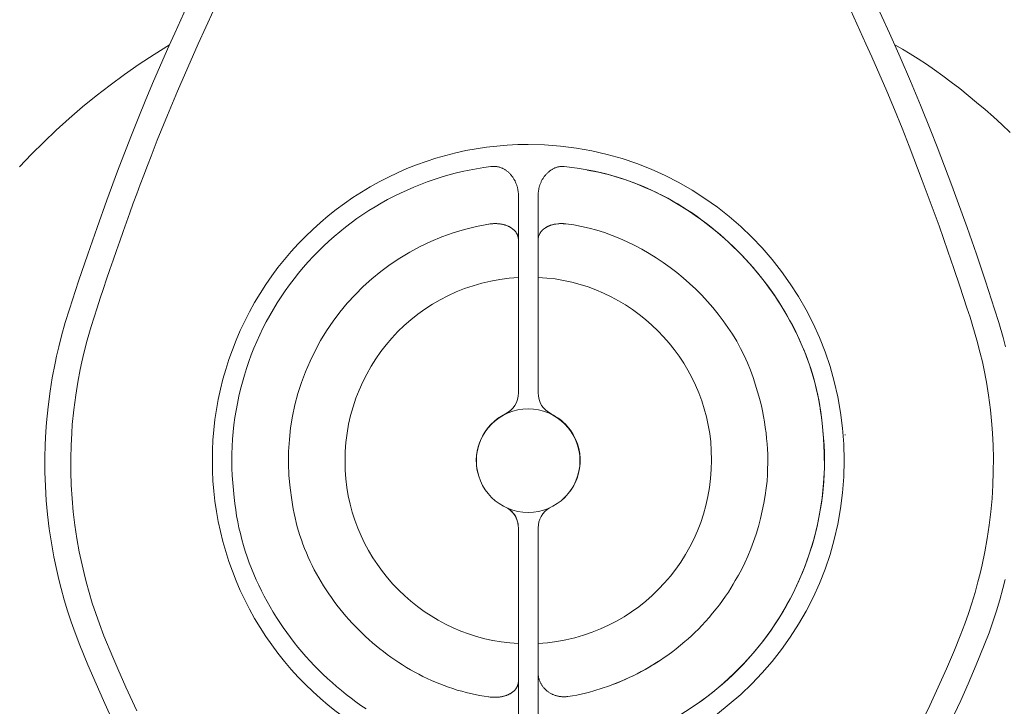
# Model space of a CAD drawing. Units: millimetres. Extents: x -143 to 383, y -117 to 409.
# Drawn here: x 138 to 214, y 73 to 126 of the extents above; entities that cross this region are included whole.
import ezdxf

# ---------------------------------------------------------------- set-up
doc = ezdxf.new("R2010")
doc.units = ezdxf.units.MM
doc.header["$MEASUREMENT"] = 0
doc.layers.add('Crea2D$visibili$linee', color=7, linetype='Continuous', true_color=0x000000)

msp = doc.modelspace()

# ---------------------------------------------------------------- linework, layer by layer
at = {"layer": 'Crea2D$visibili$linee', "color": 7, "lineweight": 18, "true_color": 0xffffff}
for p, q in [((180.746, 114.846), (179.72, 114.994)), ((177.722, 111.792), (177.722, 111.964)), ((177.722, 109.409), (177.722, 109.38)), ((194.567, 97.908), (194.503, 98.107)), ((201.433, 94.247), (201.427, 94.3))]:
    msp.add_line(p, q, dxfattribs=at)
for points in [[(144.727, 72.503), (144.145, 73.763), (143.58, 75.031), (142.943, 76.517), (142.33, 78.013), (141.962, 78.974), (141.663, 79.82), (141.382, 80.672), (141.122, 81.531), (140.883, 82.397), (140.706, 83.089), (140.543, 83.785), (140.319, 84.855), (140.126, 85.932), (139.964, 87.016), (139.833, 88.105), (139.733, 89.197), (139.665, 90.29), (139.628, 91.385), (139.624, 92.479), (139.648, 93.507), (139.7, 94.535), (139.75, 95.219), (139.87, 96.427), (140.027, 97.63), (140.195, 98.667), (140.412, 99.801), (140.525, 100.329), (140.693, 101.052), (140.91, 101.903), (141.204, 102.942), (141.527, 103.971), (141.768, 104.7), (142.234, 106.121), (142.934, 108.203), (143.656, 110.277), (144.418, 112.396), (145.24, 114.615), (146.26, 117.275), (146.822, 118.686), (147.428, 120.156), (148.025, 121.575), (149.195, 124.263), (149.65, 125.284), (150.826, 127.876)], [(203.679, 127.876), (204.855, 125.284), (205.672, 123.438), (206.478, 121.575), (207.261, 119.712), (208.059, 117.745), (208.547, 116.495), (209.677, 113.506), (210.085, 112.396), (210.847, 110.277), (211.571, 108.203), (212.269, 106.121), (212.736, 104.7), (212.976, 103.971), (213.299, 102.942), (213.627, 101.772), (213.811, 101.052)], [(207.003, 71.362), (207.968, 73.354), (208.619, 74.77), (209.25, 76.195), (209.866, 77.645), (210.316, 78.751), (210.665, 79.665), (210.949, 80.465), (211.215, 81.274), (211.461, 82.088), (211.688, 82.909), (211.856, 83.565), (212.009, 84.222), (212.222, 85.237), (212.406, 86.258), (212.559, 87.284), (212.683, 88.315), (212.778, 89.35), (212.842, 90.386), (212.875, 91.423), (212.881, 92.458), (212.858, 93.433), (212.809, 94.406), (212.761, 95.054), (212.648, 96.198), (212.499, 97.338), (212.34, 98.321), (212.135, 99.395), (212.027, 99.895), (211.868, 100.58), (211.61, 101.578), (211.302, 102.641), (211.077, 103.346), (210.835, 104.077), (210.285, 105.752), (209.83, 107.105), (209.367, 108.455), (208.681, 110.398), (207.929, 112.468), (207.391, 113.91), (206.383, 116.547), (205.829, 117.934), (205.232, 119.385), (204.638, 120.79), (203.481, 123.455), (203.03, 124.468), (201.863, 127.041)], [(149.245, 124.378), (148.062, 123.64), (146.905, 122.877), (145.774, 122.089), (144.669, 121.276), (143.589, 120.44), (142.536, 119.581), (141.509, 118.699), (140.509, 117.796), (139.535, 116.871), (138.588, 115.925), (137.668, 114.96)], [(214.171, 117.622), (213.529, 118.221), (212.883, 118.807), (212.234, 119.38), (211.582, 119.937), (210.93, 120.478), (210.279, 121), (209.63, 121.504), (208.984, 121.987), (208.344, 122.448), (207.709, 122.886), (207.082, 123.299), (206.464, 123.686), (205.855, 124.046), (205.259, 124.378)], [(213.797, 83.089), (213.621, 82.397), (213.381, 81.531), (213.121, 80.672), (212.842, 79.82), (212.542, 78.974), (212.174, 78.013), (211.56, 76.517), (210.924, 75.031), (210.36, 73.763), (209.58, 72.089)], [(189.052, 78.304), (188.72, 78.02), (188.376, 77.745), (188.122, 77.548), (187.732, 77.26), (187.448, 77.061), (187.163, 76.868), (186.874, 76.68), (186.58, 76.498), (186.283, 76.32), (185.983, 76.149), (185.679, 75.982), (185.373, 75.822), (185.063, 75.667), (184.751, 75.518), (184.437, 75.376), (184.121, 75.238), (183.802, 75.107), (183.48, 74.982), (183.158, 74.863), (182.678, 74.7), (182.015, 74.493), (181.694, 74.402), (181.372, 74.32), (181.049, 74.245), (180.721, 74.177), (180.38, 74.115), (180.026, 74.059), (179.981, 74.054), (179.935, 74.049), (179.888, 74.044), (179.842, 74.041), (179.793, 74.039), (179.745, 74.038), (179.696, 74.038), (179.648, 74.039), (179.598, 74.041), (179.549, 74.045), (179.497, 74.049), (179.448, 74.055), (179.396, 74.062), (179.346, 74.071), (179.295, 74.08), (179.245, 74.09), (179.193, 74.103), (179.142, 74.116), (179.092, 74.132), (179.04, 74.148), (178.991, 74.166), (178.941, 74.184), (178.892, 74.205), (178.842, 74.226), (178.792, 74.249), (178.745, 74.273), (178.697, 74.299), (178.65, 74.326), (178.604, 74.354), (178.559, 74.383), (178.513, 74.414), (178.47, 74.445), (178.427, 74.478), (178.385, 74.512), (178.346, 74.546), (178.305, 74.582), (178.267, 74.619), (178.23, 74.658), (178.193, 74.696), (178.158, 74.735), (178.125, 74.775), (178.092, 74.817), (178.061, 74.858), (178.032, 74.9), (178.003, 74.944), (177.976, 74.987), (177.949, 75.031), (177.926, 75.075), (177.904, 75.119), (177.881, 75.164), (177.844, 75.255), (177.825, 75.3), (177.811, 75.346), (177.796, 75.391), (177.782, 75.437), (177.769, 75.482), (177.759, 75.527), (177.751, 75.572), (177.742, 75.618), (177.736, 75.662), (177.73, 75.706), (177.726, 75.751), (177.722, 75.794)]]:
    msp.add_lwpolyline(points, dxfattribs=at)
for points in [[(152.642, 127.041), (151.475, 124.468), (150.662, 122.636), (149.865, 120.79), (149.089, 118.947), (148.304, 117.009), (147.823, 115.777, 0.013991), (143.668, 104.077), (143.427, 103.346), (143.203, 102.641), (142.894, 101.578), (142.636, 100.58), (142.477, 99.895), (142.35, 99.298), (142.164, 98.321), (142.005, 97.338), (141.856, 96.198), (141.743, 95.054), (141.696, 94.406), (141.646, 93.433), (141.623, 92.458), (141.628, 91.423), (141.662, 90.386), (141.727, 89.35), (141.821, 88.315), (141.945, 87.284), (142.099, 86.258), (142.282, 85.237), (142.494, 84.222), (142.649, 83.565), (142.816, 82.909), (143.043, 82.088), (143.289, 81.274), (143.555, 80.465), (143.839, 79.665), (144.188, 78.751), (144.864, 77.107), (145.253, 76.195), (145.884, 74.77), (146.729, 72.947)], [(164.43, 73.111), (164.038, 73.377), (163.651, 73.65), (163.27, 73.932), (162.894, 74.221), (162.525, 74.518), (162.161, 74.823), (161.803, 75.134), (161.451, 75.453), (161.105, 75.779), (160.766, 76.111), (160.434, 76.45), (160.109, 76.795), (159.79, 77.147), (159.478, 77.505), (159.174, 77.869), (158.877, 78.239), (158.588, 78.615), (158.306, 78.996), (158.032, 79.382), (157.766, 79.774), (157.509, 80.171), (157.259, 80.573), (157.018, 80.98), (156.786, 81.391), (156.562, 81.807), (156.348, 82.228), (156.142, 82.652), (155.946, 83.081), (155.759, 83.513), (155.581, 83.95), (155.413, 84.389), (155.255, 84.833), (155.107, 85.279), (154.969, 85.729), (154.841, 86.182), (154.724, 86.637), (154.617, 87.096), (154.521, 87.556), (154.435, 88.02), (154.361, 88.485), (154.298, 88.953), (154.246, 89.422, -0.414233), (174.078, 114.984), (174.127, 114.989), (174.177, 114.993), (174.227, 114.995), (174.276, 114.997), (174.326, 114.995), (174.376, 114.993), (174.425, 114.989), (174.475, 114.984), (174.524, 114.978), (174.572, 114.97), (174.621, 114.959), (174.671, 114.948), (174.719, 114.935), (174.766, 114.921), (174.814, 114.904), (174.859, 114.888), (174.909, 114.868), (174.956, 114.848), (175.002, 114.825), (175.049, 114.801), (175.095, 114.776), (175.138, 114.75), (175.184, 114.723), (175.227, 114.694), (175.27, 114.663), (175.314, 114.631), (175.355, 114.598), (175.396, 114.563), (175.436, 114.528), (175.475, 114.491), (175.514, 114.454), (175.552, 114.416), (175.589, 114.375), (175.624, 114.333), (175.661, 114.291), (175.694, 114.248), (175.727, 114.204), (175.76, 114.159), (175.791, 114.114), (175.82, 114.067), (175.851, 114.018), (175.88, 113.968), (175.907, 113.918), (175.934, 113.867), (175.959, 113.815), (175.983, 113.763), (176.006, 113.71), (176.027, 113.656), (176.048, 113.602), (176.066, 113.547), (176.085, 113.491), (176.101, 113.435), (176.118, 113.379), (176.13, 113.322), (176.145, 113.264), (176.155, 113.208), (176.165, 113.15), (176.174, 113.092), (176.182, 113.034), (176.188, 112.976), (176.192, 112.918), (176.196, 112.859), (176.198, 112.801), (176.198, 112.743), (176.196, 97.497, -0.292216), (175.188, 95.88, 0.354345), (173.069, 91.308)], [(179.632, 89.297, 0.413918), (179.962, 94.945, 0.097291), (178.732, 95.88, -0.292101), (177.724, 97.498), (177.724, 98.103), (177.722, 110.839), (177.722, 112.799), (177.724, 112.855), (177.728, 112.912), (177.732, 112.968), (177.738, 113.025), (177.744, 113.08), (177.753, 113.136), (177.763, 113.192), (177.773, 113.246), (177.784, 113.301), (177.798, 113.354), (177.811, 113.408), (177.827, 113.462), (177.86, 113.567), (177.879, 113.619), (177.899, 113.672), (177.92, 113.723), (177.943, 113.774), (177.966, 113.825), (177.99, 113.874), (178.017, 113.924), (178.044, 113.972), (178.071, 114.021), (178.1, 114.066), (178.129, 114.112), (178.158, 114.156), (178.189, 114.2), (178.222, 114.242), (178.255, 114.284), (178.29, 114.326), (178.323, 114.366), (178.358, 114.405), (178.396, 114.443), (178.433, 114.48), (178.47, 114.515), (178.509, 114.55), (178.548, 114.584), (178.59, 114.616), (178.629, 114.648), (178.67, 114.678), (178.712, 114.706), (178.755, 114.734), (178.799, 114.76), (178.842, 114.785), (178.885, 114.808), (178.931, 114.831), (178.976, 114.853), (179.02, 114.871), (179.065, 114.889), (179.111, 114.906), (179.156, 114.921), (179.202, 114.935), (179.249, 114.948), (179.295, 114.958), (179.342, 114.969), (179.39, 114.977), (179.437, 114.983), (179.485, 114.988), (179.532, 114.992), (179.578, 114.995), (179.625, 114.997), (179.673, 114.997), (179.72, 114.994)], [(179.842, 69.595, 0.41419), (199.645, 95.176), (199.597, 95.627), (199.538, 96.076), (199.468, 96.524), (199.387, 96.97), (199.297, 97.414), (199.196, 97.856), (199.085, 98.296), (198.964, 98.733), (198.833, 99.168), (198.692, 99.601), (198.542, 100.03), (198.383, 100.457), (198.214, 100.88), (198.037, 101.3), (197.85, 101.717), (197.655, 102.13), (197.45, 102.54), (197.238, 102.945), (197.017, 103.347), (196.787, 103.745), (196.55, 104.138), (196.305, 104.527), (196.052, 104.911), (195.791, 105.29), (195.523, 105.665), (195.247, 106.034), (194.965, 106.398), (194.675, 106.757), (194.378, 107.11), (194.074, 107.458), (193.764, 107.8), (193.447, 108.136), (193.124, 108.466), (192.795, 108.79), (192.46, 109.107), (192.118, 109.417), (191.771, 109.721), (191.419, 110.018), (191.061, 110.309), (190.697, 110.591), (190.328, 110.867), (189.955, 111.135), (189.576, 111.396), (189.193, 111.649), (188.805, 111.894), (188.412, 112.13), (188.015, 112.359), (187.614, 112.579), (187.209, 112.791), (186.8, 112.994), (186.387, 113.189), (185.971, 113.374), (185.551, 113.55), (185.128, 113.717), (184.702, 113.875), (184.272, 114.023), (183.84, 114.161), (183.405, 114.29), (182.968, 114.408), (182.527, 114.517), (182.085, 114.615), (181.641, 114.702), (181.194, 114.779), (180.746, 114.846)], [(179.842, 69.594, 0.414251), (199.651, 95.169), (199.606, 95.605), (199.55, 96.04), (199.484, 96.474), (199.408, 96.907), (199.322, 97.338), (199.226, 97.767), (199.121, 98.194), (199.005, 98.62), (198.881, 99.043), (198.747, 99.464), (198.603, 99.883), (198.451, 100.299), (198.29, 100.713), (198.12, 101.123), (197.941, 101.531), (197.754, 101.935), (197.559, 102.336), (197.355, 102.734), (197.144, 103.128), (196.924, 103.518), (196.697, 103.904), (196.462, 104.287), (196.219, 104.665), (195.969, 105.039), (195.712, 105.408), (195.448, 105.772), (195.176, 106.132), (194.898, 106.487), (194.613, 106.837), (194.322, 107.181), (194.024, 107.52), (193.72, 107.854), (193.41, 108.181), (193.094, 108.503), (192.772, 108.819), (192.444, 109.129), (192.111, 109.433), (191.772, 109.73), (191.428, 110.02), (191.079, 110.304), (190.725, 110.581), (190.365, 110.851), (190.001, 111.113), (189.633, 111.369), (189.26, 111.616), (188.883, 111.857), (188.501, 112.089), (188.116, 112.313), (187.726, 112.53), (187.333, 112.738), (186.936, 112.938), (186.536, 113.129), (186.132, 113.311), (185.725, 113.485), (185.315, 113.65), (184.902, 113.805), (184.486, 113.952), (184.068, 114.089), (183.646, 114.216), (183.223, 114.334), (182.797, 114.441), (182.37, 114.539), (181.94, 114.627), (181.508, 114.704)], [(176.198, 75.2), (176.196, 75.182), (176.194, 75.163), (176.192, 75.144), (176.19, 75.127), (176.188, 75.108), (176.184, 75.09), (176.182, 75.071), (176.178, 75.053), (176.174, 75.035), (176.17, 75.017), (176.163, 74.999), (176.159, 74.981), (176.153, 74.964), (176.141, 74.928), (176.134, 74.911), (176.128, 74.893), (176.122, 74.876), (176.114, 74.858), (176.105, 74.841), (176.097, 74.825), (176.089, 74.807), (176.081, 74.791), (176.072, 74.774), (176.054, 74.742), (176.033, 74.71), (176.012, 74.679), (175.99, 74.649), (175.967, 74.617), (175.942, 74.587), (175.915, 74.557), (175.888, 74.528), (175.859, 74.501), (175.831, 74.474), (175.802, 74.447), (175.771, 74.422), (175.738, 74.395), (175.702, 74.369), (175.632, 74.322), (175.595, 74.299), (175.56, 74.277), (175.521, 74.257), (175.483, 74.237), (175.442, 74.216), (175.399, 74.197), (175.357, 74.178), (175.314, 74.161), (175.268, 74.144), (175.225, 74.128), (175.182, 74.114), (175.136, 74.101), (175.089, 74.087), (175.041, 74.075), (174.991, 74.063), (174.944, 74.053), (174.894, 74.044), (174.845, 74.035), (174.797, 74.027), (174.747, 74.021), (174.694, 74.015), (174.642, 74.01), (174.59, 74.005), (174.537, 74.002), (174.485, 74), (174.431, 73.999), (174.326, 73.999), (174.272, 74.001), (174.22, 74.003), (174.167, 74.008), (174.115, 74.012), (174.01, 74.023), (173.904, 74.039), (173.894, 74.041), (173.544, 74.091), (173.196, 74.149), (172.849, 74.215), (172.504, 74.29), (172.16, 74.373), (171.817, 74.463), (171.476, 74.562), (171.137, 74.668), (170.801, 74.781), (170.466, 74.902), (170.133, 75.03), (169.803, 75.166), (169.475, 75.308), (169.15, 75.458), (168.827, 75.614), (168.507, 75.777), (168.19, 75.947), (167.876, 76.123), (167.565, 76.305), (167.257, 76.494), (166.953, 76.689), (166.652, 76.89), (166.355, 77.097), (166.062, 77.31), (165.772, 77.528), (165.486, 77.752), (165.205, 77.981), (164.927, 78.216), (164.654, 78.456), (164.385, 78.701), (164.121, 78.951), (163.861, 79.206), (163.606, 79.466), (163.356, 79.73), (163.111, 79.999), (162.871, 80.272), (162.636, 80.549), (162.407, 80.831), (162.183, 81.117), (161.965, 81.406), (161.752, 81.7), (161.545, 81.997), (161.344, 82.298), (161.149, 82.602), (160.96, 82.91), (160.778, 83.221), (160.601, 83.535), (160.432, 83.852), (160.269, 84.172), (160.112, 84.494), (159.963, 84.82), (159.82, 85.148), (159.685, 85.478), (159.556, 85.811), (159.435, 86.146), (159.322, 86.483), (159.216, 86.821), (159.117, 87.162), (159.027, 87.505), (158.944, 87.849), (158.869, 88.195), (158.803, 88.542), (158.744, 88.89), (158.694, 89.239, -0.414186), (173.894, 110.534), (173.904, 110.536), (174.01, 110.551), (174.115, 110.563), (174.22, 110.57), (174.272, 110.573), (174.326, 110.574), (174.378, 110.575), (174.431, 110.575), (174.483, 110.574), (174.537, 110.572), (174.588, 110.569), (174.642, 110.565), (174.694, 110.56), (174.747, 110.554), (174.795, 110.548), (174.845, 110.54), (174.944, 110.522), (174.991, 110.511), (175.039, 110.5), (175.089, 110.488), (175.136, 110.474), (175.182, 110.461), (175.225, 110.446), (175.268, 110.431), (175.355, 110.398), (175.399, 110.379), (175.442, 110.359), (175.483, 110.339), (175.521, 110.319), (175.558, 110.299), (175.595, 110.277), (175.632, 110.254), (175.667, 110.231), (175.738, 110.182), (175.771, 110.155), (175.802, 110.129), (175.831, 110.103), (175.859, 110.076), (175.888, 110.048), (175.915, 110.019), (175.94, 109.989), (175.967, 109.96), (175.99, 109.927), (176.012, 109.898), (176.033, 109.867), (176.054, 109.834), (176.072, 109.803), (176.081, 109.786), (176.089, 109.769), (176.097, 109.753), (176.105, 109.735), (176.114, 109.719), (176.122, 109.701), (176.128, 109.684), (176.134, 109.666), (176.141, 109.649), (176.153, 109.614), (176.159, 109.597), (176.163, 109.578), (176.17, 109.561), (176.174, 109.543), (176.178, 109.525), (176.182, 109.506), (176.184, 109.488), (176.188, 109.47), (176.19, 109.451), (176.192, 109.434), (176.194, 109.415), (176.196, 109.396), (176.198, 109.378)], [(179.871, 110.554), (179.799, 110.561), (179.725, 110.567), (179.72, 110.567), (179.696, 110.569), (179.687, 110.569), (179.652, 110.571), (179.646, 110.571), (179.619, 110.572), (179.615, 110.572), (179.578, 110.573), (179.57, 110.574), (179.464, 110.574), (179.439, 110.573), (179.433, 110.573), (179.398, 110.572), (179.388, 110.572), (179.375, 110.571), (179.326, 110.568), (179.255, 110.563), (179.233, 110.561), (179.078, 110.541), (179.055, 110.537), (178.972, 110.523), (178.954, 110.519), (178.902, 110.507), (178.881, 110.503), (178.832, 110.491), (178.809, 110.485), (178.774, 110.474), (178.728, 110.46), (178.716, 110.457), (178.693, 110.449), (178.681, 110.445), (178.658, 110.437), (178.648, 110.433), (178.635, 110.429), (178.602, 110.416), (178.59, 110.411), (178.582, 110.408), (178.569, 110.403), (178.538, 110.389), (178.522, 110.383), (178.505, 110.376), (178.495, 110.371), (178.474, 110.361), (178.453, 110.351), (178.443, 110.346), (178.42, 110.335), (178.412, 110.331), (178.393, 110.32), (178.373, 110.309), (178.354, 110.299), (178.334, 110.287), (178.325, 110.281), (178.319, 110.278), (178.286, 110.257), (178.278, 110.252), (178.135, 110.149), (178.125, 110.138), (178.104, 110.121), (178.094, 110.111), (178.088, 110.106), (178.065, 110.085), (178.054, 110.075), (178.036, 110.057), (178.021, 110.042), (177.982, 110), (177.974, 109.989), (177.935, 109.94), (177.895, 109.886), (177.891, 109.877), (177.881, 109.862), (177.866, 109.838), (177.852, 109.815), (177.773, 109.636, 0.067418), (177.722, 109.384)], [(175.361, 88.599, -0.165472), (176.085, 87.716, -0.08779), (176.196, 87.078), (176.196, 85.779), (176.198, 74.885), (176.198, 71.774)], [(178.602, 88.624, 0.271278), (177.724, 87.075), (177.724, 85.774), (177.722, 73.707), (177.722, 71.775)]]:
    msp.add_lwpolyline(points, format="xyb", dxfattribs=at)
msp.add_circle((176.952, 92.268), 4, dxfattribs=at)
for centre, radius, start, end in [((176.959, 92.287), 24.4, 89.99627, 270.00373), ((176.961, 92.287), 24.4, 270.00099, 89.99901), ((174.445, 87.108), 1.751, 4.71454, 58.20258), ((174.445, 87.105), 1.751, 26.00713, 54.88027), ((176.927, 92.31), 18.527, 290.98119, 303.27144)]:
    msp.add_arc(centre, radius, start, end, dxfattribs=at)
for points, knots in [([(295.746, 78.208), (295.746, 143.651), (242.695, 196.704), (177.253, 196.704), (111.809, 196.704), (58.757, 143.651), (58.757, 78.208), (58.757, 12.766), (111.809, -40.287), (177.253, -40.287), (242.695, -40.287), (295.746, 12.766), (295.746, 78.208)], [0, 0, 0, 0, 1.25, 1.25, 1.25, 2.5, 2.5, 2.5, 3.75, 3.75, 3.75, 5, 5, 5, 5]), ([(294.003, 78.208), (294.003, 142.689), (241.732, 194.961), (177.253, 194.961), (112.771, 194.961), (60.5, 142.689), (60.5, 78.208), (60.5, 13.728), (112.771, -38.543), (177.253, -38.543), (241.732, -38.543), (294.003, 13.728), (294.003, 78.208)], [0, 0, 0, 0, 1.25, 1.25, 1.25, 2.5, 2.5, 2.5, 3.75, 3.75, 3.75, 5, 5, 5, 5]), ([(276.143, 78.208), (276.143, 132.825), (231.869, 177.102), (177.253, 177.102), (122.635, 177.102), (78.359, 132.825), (78.359, 78.208), (78.359, 23.592), (122.635, -20.685), (177.253, -20.685), (231.869, -20.685), (276.143, 23.592), (276.143, 78.208)], [0, 0, 0, 0, 1.25, 1.25, 1.25, 2.5, 2.5, 2.5, 3.75, 3.75, 3.75, 5, 5, 5, 5]), ([(176.198, 106.418), (168.394, 105.997), (162.408, 99.329), (162.83, 91.525), (163.121, 84.406), (169.08, 78.448), (176.198, 78.157)], [0, 0, 0, 0, 1, 1, 1, 2, 2, 2, 2]), ([(177.722, 78.157), (185.526, 78.577), (191.512, 85.245), (191.09, 93.05), (190.799, 100.168), (184.84, 106.127), (177.722, 106.418)], [0, 0, 0, 0, 1, 1, 1, 2, 2, 2, 2])]:
    msp.add_open_spline(points, degree=3, knots=knots, dxfattribs=at)
for points in [[(194.503, 98.107), (192.771, 104.286), (186.247, 109.834), (179.871, 110.554)], [(195.433, 91.7), (195.559, 93.378), (195.147, 96.328), (194.567, 97.908)], [(192.944, 83.007), (194.327, 85.12), (195.488, 89.174), (195.433, 91.7)], [(189.052, 78.304), (190.334, 79.32), (192.186, 81.558), (192.944, 83.007)]]:
    msp.add_open_spline(points, degree=3, dxfattribs=at)

doc.saveas('drawing.dxf')
